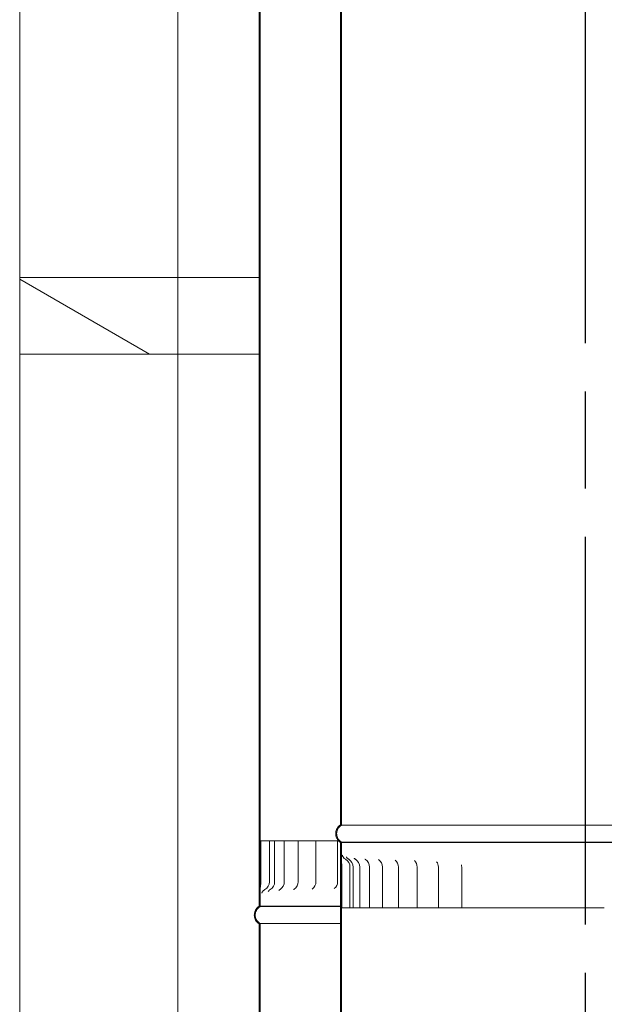
# Model space of a CAD drawing. Units: millimetres. Extents: x 389 to 12097, y 149 to 8741.
# Drawn here: x 8136 to 8494, y 2865 to 3469 of the extents above; entities that cross this region are included whole.
import ezdxf

# ---------------------------------------------------------------- set-up
doc = ezdxf.new("R2010")
doc.units = ezdxf.units.MM
doc.header["$LTSCALE"] = 42
doc.linetypes.add('CHAIN', pattern=[0.3543, 0.2362, -0.0295, 0.0591, -0.0295])
for name, color, linetype, lineweight in [('Centerline(ISO)', 7, 'Continuous', 25), ('Hatch', 179, 'Continuous', 9), ('Visible Edges(ISO)', 7, 'Continuous', 18)]:
    doc.layers.add(name, color=color, linetype=linetype, lineweight=lineweight)
pattern_1 = [(45, (0, 0), (-94.2927, 94.2927), [])]

msp = doc.modelspace()

# ---------------------------------------------------------------- hatches: boundary and pattern name
at = {"layer": 'Hatch'}
h = msp.add_hatch(dxfattribs=at)
h.set_pattern_fill('ANSI31', color=256, scale=1066.8, style=0)
h.set_pattern_definition(pattern_1)
edge = h.paths.add_edge_path()
edge.add_spline(control_points=[(8632.55, 2964.01), (8632.58, 2964.03), (8632.61, 2964.05), (8633.01, 2964.31), (8633.35, 2964.6), (8633.92, 2965.17), (8634.21, 2965.51), (8634.69, 2966.24), (8634.9, 2966.63), (8635.21, 2967.38), (8635.34, 2967.8), (8635.51, 2968.67), (8635.55, 2969.11), (8635.55, 2969.51), (8635.55, 2969.92), (8635.51, 2970.36), (8635.34, 2971.22), (8635.21, 2971.65), (8634.9, 2972.39), (8634.69, 2972.79), (8634.21, 2973.52), (8633.92, 2973.86), (8633.35, 2974.43), (8633.01, 2974.72), (8632.61, 2974.98), (8632.58, 2975), (8632.55, 2975.02)], knot_values=[-0.616033, -0.616033, -0.616033, -0.616033, -0.606269, -0.606269, -0.485015, -0.485015, -0.363761, -0.363761, -0.242508, -0.242508, -0.121254, -0.121254, 0, 0, 0, 0.121254, 0.121254, 0.242508, 0.242508, 0.363761, 0.363761, 0.485015, 0.485015, 0.606269, 0.606269, 0.616033, 0.616033, 0.616033, 0.616033], degree=3, periodic=0)
edge.add_line((8632.55, 2975.02), (8632.55, 4125.95))
edge.add_line((8632.55, 4125.95), (8632.55, 4133.01))
edge.add_line((8632.55, 4133.01), (8632, 4133.01))
edge.add_line((8632, 4133.01), (8632, 4125.95))
edge.add_line((8632, 4125.95), (8632, 4123.37))
edge.add_line((8632, 4123.37), (8632, 2974.71))
edge.add_spline(control_points=[(8632, 2974.71), (8632.12, 2974.65), (8632.23, 2974.58), (8632.67, 2974.28), (8632.98, 2974.02), (8633.51, 2973.5), (8633.77, 2973.18), (8634.22, 2972.51), (8634.41, 2972.15), (8634.69, 2971.47), (8634.81, 2971.08), (8634.97, 2970.29), (8635, 2969.88), (8635, 2969.51), (8635, 2969.14), (8634.97, 2968.74), (8634.81, 2967.95), (8634.69, 2967.56), (8634.41, 2966.88), (8634.22, 2966.52), (8633.77, 2965.85), (8633.51, 2965.53), (8632.98, 2965.01), (8632.67, 2964.75), (8632.23, 2964.45), (8632.12, 2964.38), (8632, 2964.32)], knot_values=[-0.591476, -0.591476, -0.591476, -0.591476, -0.555361, -0.555361, -0.444289, -0.444289, -0.333217, -0.333217, -0.222144, -0.222144, -0.111072, -0.111072, 0, 0, 0, 0.111072, 0.111072, 0.222144, 0.222144, 0.333217, 0.333217, 0.444289, 0.444289, 0.555361, 0.555361, 0.591476, 0.591476, 0.591476, 0.591476], degree=3, periodic=0)
edge.add_line((8632, 2964.32), (8632, 2964.01))
edge.add_line((8632, 2964.01), (8632.55, 2964.01))
edge = h.paths.add_edge_path()
edge.add_spline(control_points=[(8332.55, 2975.02), (8332.52, 2975), (8332.49, 2974.98), (8332.1, 2974.72), (8331.76, 2974.43), (8331.19, 2973.86), (8330.9, 2973.52), (8330.41, 2972.79), (8330.21, 2972.39), (8329.9, 2971.65), (8329.77, 2971.22), (8329.59, 2970.36), (8329.55, 2969.92), (8329.55, 2969.51), (8329.55, 2969.11), (8329.59, 2968.67), (8329.77, 2967.8), (8329.9, 2967.38), (8330.21, 2966.63), (8330.41, 2966.24), (8330.9, 2965.51), (8331.19, 2965.17), (8331.76, 2964.6), (8332.1, 2964.31), (8332.49, 2964.05), (8332.52, 2964.03), (8332.55, 2964.01)], knot_values=[-0.616033, -0.616033, -0.616033, -0.616033, -0.606269, -0.606269, -0.485015, -0.485015, -0.363761, -0.363761, -0.242508, -0.242508, -0.121254, -0.121254, 0, 0, 0, 0.121254, 0.121254, 0.242508, 0.242508, 0.363761, 0.363761, 0.485015, 0.485015, 0.606269, 0.606269, 0.616033, 0.616033, 0.616033, 0.616033], degree=3, periodic=0)
edge.add_line((8332.55, 2964.01), (8333.1, 2964.01))
edge.add_line((8333.1, 2964.01), (8333.1, 2964.32))
edge.add_spline(control_points=[(8333.1, 2964.32), (8332.99, 2964.38), (8332.88, 2964.45), (8332.43, 2964.75), (8332.12, 2965.01), (8331.6, 2965.53), (8331.34, 2965.85), (8330.89, 2966.52), (8330.7, 2966.88), (8330.42, 2967.56), (8330.3, 2967.95), (8330.14, 2968.74), (8330.1, 2969.14), (8330.1, 2969.51), (8330.1, 2969.88), (8330.14, 2970.29), (8330.3, 2971.08), (8330.42, 2971.47), (8330.7, 2972.15), (8330.89, 2972.51), (8331.34, 2973.18), (8331.6, 2973.5), (8332.12, 2974.02), (8332.43, 2974.28), (8332.88, 2974.58), (8332.99, 2974.65), (8333.1, 2974.71)], knot_values=[-0.591476, -0.591476, -0.591476, -0.591476, -0.555361, -0.555361, -0.444289, -0.444289, -0.333217, -0.333217, -0.222144, -0.222144, -0.111072, -0.111072, 0, 0, 0, 0.111072, 0.111072, 0.222144, 0.222144, 0.333217, 0.333217, 0.444289, 0.444289, 0.555361, 0.555361, 0.591476, 0.591476, 0.591476, 0.591476], degree=3, periodic=0)
edge.add_line((8333.1, 2974.71), (8333.1, 4121.58))
edge.add_line((8333.1, 4121.58), (8333.1, 4124.87))
edge.add_line((8333.1, 4124.87), (8333.1, 4133.01))
edge.add_line((8333.1, 4133.01), (8332.55, 4133.01))
edge.add_line((8332.55, 4133.01), (8332.55, 4124.87))
edge.add_line((8332.55, 4124.87), (8332.55, 2975.02))
h = msp.add_hatch(dxfattribs=at)
h.set_pattern_fill('ANSI31', color=256, scale=1066.8, angle=-15, style=0)
h.set_pattern_definition([(30, (0, 0), (-66.675, 115.4845), [])])
edge = h.paths.add_edge_path()
edge.add_spline(control_points=[(8282.55, 4085.01), (8282.52, 4084.99), (8282.49, 4084.97), (8282.1, 4084.71), (8281.76, 4084.42), (8281.19, 4083.85), (8280.9, 4083.51), (8280.41, 4082.78), (8280.21, 4082.39), (8279.9, 4081.64), (8279.77, 4081.22), (8279.59, 4080.35), (8279.55, 4079.91), (8279.55, 4079.51), (8279.55, 4079.1), (8279.59, 4078.66), (8279.77, 4077.8), (8279.9, 4077.37), (8280.21, 4076.63), (8280.41, 4076.23), (8280.9, 4075.5), (8281.19, 4075.16), (8281.76, 4074.59), (8282.1, 4074.3), (8282.49, 4074.04), (8282.52, 4074.02), (8282.55, 4074)], knot_values=[-0.616033, -0.616033, -0.616033, -0.616033, -0.606269, -0.606269, -0.485015, -0.485015, -0.363761, -0.363761, -0.242508, -0.242508, -0.121254, -0.121254, 0, 0, 0, 0.121254, 0.121254, 0.242508, 0.242508, 0.363761, 0.363761, 0.485015, 0.485015, 0.606269, 0.606269, 0.616033, 0.616033, 0.616033, 0.616033], degree=3, periodic=0)
edge.add_line((8282.55, 4074), (8282.55, 2934.46))
edge.add_line((8282.55, 2934.46), (8282.55, 2925.01))
edge.add_line((8282.55, 2925.01), (8283.1, 2925.01))
edge.add_line((8283.1, 2925.01), (8283.1, 2934.46))
edge.add_line((8283.1, 2934.46), (8283.1, 2965.01))
edge.add_line((8283.1, 2965.01), (8283.1, 4074.31))
edge.add_spline(control_points=[(8283.1, 4074.31), (8282.99, 4074.37), (8282.88, 4074.44), (8282.43, 4074.74), (8282.12, 4075), (8281.6, 4075.52), (8281.34, 4075.84), (8280.89, 4076.51), (8280.7, 4076.87), (8280.42, 4077.55), (8280.3, 4077.94), (8280.14, 4078.73), (8280.1, 4079.13), (8280.1, 4079.51), (8280.1, 4079.88), (8280.14, 4080.28), (8280.3, 4081.07), (8280.42, 4081.46), (8280.7, 4082.14), (8280.89, 4082.5), (8281.34, 4083.17), (8281.6, 4083.49), (8282.12, 4084.01), (8282.43, 4084.27), (8282.88, 4084.57), (8282.99, 4084.64), (8283.1, 4084.7)], knot_values=[-0.591476, -0.591476, -0.591476, -0.591476, -0.555361, -0.555361, -0.444289, -0.444289, -0.333217, -0.333217, -0.222144, -0.222144, -0.111072, -0.111072, 0, 0, 0, 0.111072, 0.111072, 0.222144, 0.222144, 0.333217, 0.333217, 0.444289, 0.444289, 0.555361, 0.555361, 0.591476, 0.591476, 0.591476, 0.591476], degree=3, periodic=0)
edge.add_line((8283.1, 4084.7), (8283.1, 4085.01))
edge.add_line((8283.1, 4085.01), (8282.55, 4085.01))
edge = h.paths.add_edge_path()
edge.add_spline(control_points=[(8682.55, 4074), (8682.58, 4074.02), (8682.61, 4074.04), (8683.01, 4074.3), (8683.35, 4074.59), (8683.92, 4075.16), (8684.21, 4075.5), (8684.69, 4076.23), (8684.9, 4076.63), (8685.21, 4077.37), (8685.34, 4077.8), (8685.51, 4078.66), (8685.55, 4079.1), (8685.55, 4079.51), (8685.55, 4079.91), (8685.51, 4080.35), (8685.34, 4081.22), (8685.21, 4081.64), (8684.9, 4082.39), (8684.69, 4082.78), (8684.21, 4083.51), (8683.92, 4083.85), (8683.35, 4084.42), (8683.01, 4084.71), (8682.61, 4084.97), (8682.58, 4084.99), (8682.55, 4085.01)], knot_values=[-0.616033, -0.616033, -0.616033, -0.616033, -0.606269, -0.606269, -0.485015, -0.485015, -0.363761, -0.363761, -0.242508, -0.242508, -0.121254, -0.121254, 0, 0, 0, 0.121254, 0.121254, 0.242508, 0.242508, 0.363761, 0.363761, 0.485015, 0.485015, 0.606269, 0.606269, 0.616033, 0.616033, 0.616033, 0.616033], degree=3, periodic=0)
edge.add_line((8682.55, 4085.01), (8682, 4085.01))
edge.add_line((8682, 4085.01), (8682, 4084.7))
edge.add_spline(control_points=[(8682, 4084.7), (8682.12, 4084.64), (8682.23, 4084.57), (8682.67, 4084.27), (8682.98, 4084.01), (8683.51, 4083.49), (8683.77, 4083.17), (8684.22, 4082.5), (8684.41, 4082.14), (8684.69, 4081.46), (8684.81, 4081.07), (8684.97, 4080.28), (8685, 4079.88), (8685, 4079.51), (8685, 4079.13), (8684.97, 4078.73), (8684.81, 4077.94), (8684.69, 4077.55), (8684.41, 4076.87), (8684.22, 4076.51), (8683.77, 4075.84), (8683.51, 4075.52), (8682.98, 4075), (8682.67, 4074.74), (8682.23, 4074.44), (8682.12, 4074.37), (8682, 4074.31)], knot_values=[-0.591476, -0.591476, -0.591476, -0.591476, -0.555361, -0.555361, -0.444289, -0.444289, -0.333217, -0.333217, -0.222144, -0.222144, -0.111072, -0.111072, 0, 0, 0, 0.111072, 0.111072, 0.222144, 0.222144, 0.333217, 0.333217, 0.444289, 0.444289, 0.555361, 0.555361, 0.591476, 0.591476, 0.591476, 0.591476], degree=3, periodic=0)
edge.add_line((8682, 4074.31), (8682, 2965.01))
edge.add_line((8682, 2965.01), (8682, 2934.46))
edge.add_line((8682, 2934.46), (8682, 2925.01))
edge.add_line((8682, 2925.01), (8682.55, 2925.01))
edge.add_line((8682.55, 2925.01), (8682.55, 2934.46))
edge.add_line((8682.55, 2934.46), (8682.55, 4074))
h = msp.add_hatch(dxfattribs=at)
h.set_pattern_fill('ANSI31', color=256, scale=1066.8, angle=105, style=0)
h.set_pattern_definition([(150, (0, 0), (-66.675, -115.4845), [])])
h.paths.add_polyline_path([(8135.55, 3311.01), (8135.55, 3264.01), (8232.55, 3264.01), (8232.55, 3311.01)])
h = msp.add_hatch(dxfattribs=at)
h.set_pattern_fill('ANSI31', color=256, scale=1066.8, angle=75, style=0)
h.set_pattern_definition([(120, (0, 0), (-115.4845, -66.675), [])])
edge = h.paths.add_edge_path()
edge.add_line((8682.55, 2925.01), (8682.55, 2934.46))
edge.add_spline(control_points=[(8682.55, 2934.46), (8682.55, 2935.15), (8682.5, 2935.82), (8682.35, 2937.16), (8682.27, 2937.78), (8682.18, 2938.74), (8682.16, 2939.04), (8682.14, 2939.57), (8682.13, 2939.79), (8682.13, 2940.01)], knot_values=[-0.565216, -0.565216, -0.565216, -0.565216, -0.352504, -0.352504, -0.159225, -0.159225, -0.066027, -0.066027, 0, 0, 0, 0], degree=3, periodic=0)
edge.add_line((8682.13, 2940.01), (8682.13, 2965.01))
edge.add_line((8682.13, 2965.01), (8682, 2965.01))
edge.add_line((8682, 2965.01), (8681.52, 2965.01))
edge.add_line((8681.52, 2965.01), (8681.52, 2940.01))
edge.add_spline(control_points=[(8681.52, 2940.01), (8681.52, 2939.87), (8681.53, 2939.73), (8681.54, 2939.42), (8681.54, 2939.25), (8681.58, 2938.71), (8681.62, 2938.35), (8681.8, 2936.82), (8682, 2935.66), (8682, 2934.46)], knot_values=[-0.575208, -0.575208, -0.575208, -0.575208, -0.530741, -0.530741, -0.478536, -0.478536, -0.361583, -0.361583, 0, 0, 0, 0], degree=3, periodic=0)
edge.add_line((8682, 2934.46), (8682, 2925.01))
edge.add_line((8682, 2925.01), (8682.55, 2925.01))
edge = h.paths.add_edge_path()
edge.add_line((8282.55, 2934.46), (8282.55, 2925.01))
edge.add_line((8282.55, 2925.01), (8283.1, 2925.01))
edge.add_line((8283.1, 2925.01), (8283.1, 2934.46))
edge.add_spline(control_points=[(8283.1, 2934.46), (8283.1, 2935.3), (8283.2, 2936.12), (8283.38, 2937.48), (8283.46, 2938.04), (8283.54, 2938.89), (8283.56, 2939.16), (8283.58, 2939.63), (8283.58, 2939.82), (8283.58, 2940.01)], knot_values=[-0.555497, -0.555497, -0.555497, -0.555497, -0.313515, -0.313515, -0.139591, -0.139591, -0.057611, -0.057611, 0, 0, 0, 0], degree=3, periodic=0)
edge.add_line((8283.58, 2940.01), (8283.58, 2965.01))
edge.add_line((8283.58, 2965.01), (8283.1, 2965.01))
edge.add_line((8283.1, 2965.01), (8282.98, 2965.01))
edge.add_line((8282.98, 2965.01), (8282.98, 2940.01))
edge.add_spline(control_points=[(8282.98, 2940.01), (8282.98, 2939.85), (8282.97, 2939.7), (8282.96, 2939.37), (8282.95, 2939.19), (8282.92, 2938.61), (8282.88, 2938.23), (8282.72, 2936.72), (8282.55, 2935.61), (8282.55, 2934.46)], knot_values=[-0.573131, -0.573131, -0.573131, -0.573131, -0.524913, -0.524913, -0.469251, -0.469251, -0.34506, -0.34506, 0, 0, 0, 0], degree=3, periodic=0)
h = msp.add_hatch(dxfattribs=at)
h.set_pattern_fill('ANSI31', color=256, scale=1066.8, style=0)
h.set_pattern_definition(pattern_1)
edge = h.paths.add_edge_path()
edge.add_spline(control_points=[(8632.55, 1795.01), (8632.58, 1795.03), (8632.61, 1795.05), (8633.01, 1795.31), (8633.35, 1795.6), (8633.92, 1796.17), (8634.21, 1796.51), (8634.69, 1797.24), (8634.9, 1797.63), (8635.21, 1798.38), (8635.34, 1798.8), (8635.51, 1799.67), (8635.55, 1800.11), (8635.55, 1800.51), (8635.55, 1800.92), (8635.51, 1801.36), (8635.34, 1802.22), (8635.21, 1802.65), (8634.9, 1803.39), (8634.69, 1803.79), (8634.21, 1804.52), (8633.92, 1804.86), (8633.35, 1805.43), (8633.01, 1805.72), (8632.61, 1805.98), (8632.58, 1806), (8632.55, 1806.02)], knot_values=[-0.616033, -0.616033, -0.616033, -0.616033, -0.606269, -0.606269, -0.485015, -0.485015, -0.363761, -0.363761, -0.242508, -0.242508, -0.121254, -0.121254, 0, 0, 0, 0.121254, 0.121254, 0.242508, 0.242508, 0.363761, 0.363761, 0.485015, 0.485015, 0.606269, 0.606269, 0.616033, 0.616033, 0.616033, 0.616033], degree=3, periodic=0)
edge.add_line((8632.55, 1806.02), (8632.55, 2957.57))
edge.add_line((8632.55, 2957.57), (8632.55, 2964.01))
edge.add_line((8632.55, 2964.01), (8632, 2964.01))
edge.add_line((8632, 2964.01), (8632, 2957.57))
edge.add_line((8632, 2957.57), (8632, 2955.25))
edge.add_line((8632, 2955.25), (8632, 1805.71))
edge.add_spline(control_points=[(8632, 1805.71), (8632.12, 1805.65), (8632.23, 1805.58), (8632.67, 1805.28), (8632.98, 1805.02), (8633.51, 1804.5), (8633.77, 1804.18), (8634.22, 1803.51), (8634.41, 1803.15), (8634.69, 1802.47), (8634.81, 1802.08), (8634.97, 1801.29), (8635, 1800.88), (8635, 1800.51), (8635, 1800.14), (8634.97, 1799.74), (8634.81, 1798.95), (8634.69, 1798.56), (8634.41, 1797.88), (8634.22, 1797.52), (8633.77, 1796.85), (8633.51, 1796.53), (8632.98, 1796.01), (8632.67, 1795.75), (8632.23, 1795.45), (8632.12, 1795.38), (8632, 1795.32)], knot_values=[-0.591476, -0.591476, -0.591476, -0.591476, -0.555361, -0.555361, -0.444289, -0.444289, -0.333217, -0.333217, -0.222144, -0.222144, -0.111072, -0.111072, 0, 0, 0, 0.111072, 0.111072, 0.222144, 0.222144, 0.333217, 0.333217, 0.444289, 0.444289, 0.555361, 0.555361, 0.591476, 0.591476, 0.591476, 0.591476], degree=3, periodic=0)
edge.add_line((8632, 1795.32), (8632, 1795.01))
edge.add_line((8632, 1795.01), (8632.55, 1795.01))
edge = h.paths.add_edge_path()
edge.add_spline(control_points=[(8332.55, 1806.02), (8332.52, 1806), (8332.49, 1805.98), (8332.1, 1805.72), (8331.76, 1805.43), (8331.19, 1804.86), (8330.9, 1804.52), (8330.41, 1803.79), (8330.21, 1803.39), (8329.9, 1802.65), (8329.77, 1802.22), (8329.59, 1801.36), (8329.55, 1800.92), (8329.55, 1800.51), (8329.55, 1800.11), (8329.59, 1799.67), (8329.77, 1798.8), (8329.9, 1798.38), (8330.21, 1797.63), (8330.41, 1797.24), (8330.9, 1796.51), (8331.19, 1796.17), (8331.76, 1795.6), (8332.1, 1795.31), (8332.49, 1795.05), (8332.52, 1795.03), (8332.55, 1795.01)], knot_values=[-0.616033, -0.616033, -0.616033, -0.616033, -0.606269, -0.606269, -0.485015, -0.485015, -0.363761, -0.363761, -0.242508, -0.242508, -0.121254, -0.121254, 0, 0, 0, 0.121254, 0.121254, 0.242508, 0.242508, 0.363761, 0.363761, 0.485015, 0.485015, 0.606269, 0.606269, 0.616033, 0.616033, 0.616033, 0.616033], degree=3, periodic=0)
edge.add_line((8332.55, 1795.01), (8333.1, 1795.01))
edge.add_line((8333.1, 1795.01), (8333.1, 1795.32))
edge.add_spline(control_points=[(8333.1, 1795.32), (8332.99, 1795.38), (8332.88, 1795.45), (8332.43, 1795.75), (8332.12, 1796.01), (8331.6, 1796.53), (8331.34, 1796.85), (8330.89, 1797.52), (8330.7, 1797.88), (8330.42, 1798.56), (8330.3, 1798.95), (8330.14, 1799.74), (8330.1, 1800.14), (8330.1, 1800.51), (8330.1, 1800.88), (8330.14, 1801.29), (8330.3, 1802.08), (8330.42, 1802.47), (8330.7, 1803.15), (8330.89, 1803.51), (8331.34, 1804.18), (8331.6, 1804.5), (8332.12, 1805.02), (8332.43, 1805.28), (8332.88, 1805.58), (8332.99, 1805.65), (8333.1, 1805.71)], knot_values=[-0.591476, -0.591476, -0.591476, -0.591476, -0.555361, -0.555361, -0.444289, -0.444289, -0.333217, -0.333217, -0.222144, -0.222144, -0.111072, -0.111072, 0, 0, 0, 0.111072, 0.111072, 0.222144, 0.222144, 0.333217, 0.333217, 0.444289, 0.444289, 0.555361, 0.555361, 0.591476, 0.591476, 0.591476, 0.591476], degree=3, periodic=0)
edge.add_line((8333.1, 1805.71), (8333.1, 2924.01))
edge.add_line((8333.1, 2924.01), (8333.1, 2953.51))
edge.add_line((8333.1, 2953.51), (8333.1, 2964.01))
edge.add_line((8333.1, 2964.01), (8332.55, 2964.01))
edge.add_line((8332.55, 2964.01), (8332.55, 2953.51))
edge.add_line((8332.55, 2953.51), (8332.55, 1806.02))
h = msp.add_hatch(dxfattribs=at)
h.set_pattern_fill('ANSI31', color=256, scale=1066.8, angle=90, style=0)
h.set_pattern_definition([(135, (0, 0), (-94.2927, -94.2927), [])])
edge = h.paths.add_edge_path()
edge.add_line((8332.55, 2964.01), (8332.55, 2953.51))
edge.add_spline(control_points=[(8332.55, 2953.51), (8332.55, 2953.22), (8332.56, 2952.94), (8332.59, 2952.01), (8332.64, 2951.36), (8332.69, 2950.35), (8332.7, 2950.03), (8332.71, 2949.47), (8332.71, 2949.24), (8332.71, 2949.01)], knot_values=[-0.460052, -0.460052, -0.460052, -0.460052, -0.371765, -0.371765, -0.168413, -0.168413, -0.070015, -0.070015, 0, 0, 0, 0], degree=3, periodic=0)
edge.add_line((8332.71, 2949.01), (8332.71, 2924.01))
edge.add_line((8332.71, 2924.01), (8333.1, 2924.01))
edge.add_line((8333.1, 2924.01), (8333.28, 2924.01))
edge.add_line((8333.28, 2924.01), (8333.28, 2949.01))
edge.add_spline(control_points=[(8333.28, 2949.01), (8333.28, 2949.14), (8333.28, 2949.28), (8333.28, 2949.57), (8333.28, 2949.72), (8333.26, 2950.2), (8333.24, 2950.52), (8333.17, 2951.78), (8333.1, 2952.63), (8333.1, 2953.51)], knot_values=[-0.442489, -0.442489, -0.442489, -0.442489, -0.40367, -0.40367, -0.359768, -0.359768, -0.263884, -0.263884, 0, 0, 0, 0], degree=3, periodic=0)
edge.add_line((8333.1, 2953.51), (8333.1, 2964.01))
edge.add_line((8333.1, 2964.01), (8332.55, 2964.01))
edge = h.paths.add_edge_path()
edge.add_line((8632.55, 2957.57), (8632.55, 2964.01))
edge.add_line((8632.55, 2964.01), (8632, 2964.01))
edge.add_line((8632, 2964.01), (8632, 2957.57))
edge.add_spline(control_points=[(8632, 2957.57), (8632, 2957.07), (8631.92, 2956.58), (8631.61, 2955.63), (8631.37, 2955.19), (8630.72, 2954.32), (8630.28, 2953.92), (8629.77, 2953.62)], knot_values=[-0.47432, -0.47432, -0.47432, -0.47432, -0.325478, -0.325478, -0.17627, -0.17627, 0, 0, 0, 0], degree=3, periodic=0)
edge.add_ellipse((8632.55, 2949.01), major_axis=(-2.77, 4.61), ratio=1, start_angle=0, end_angle=58.9723)
edge.add_line((8627.17, 2949.01), (8627.17, 2924.01))
edge.add_line((8627.17, 2924.01), (8627.74, 2924.01))
edge.add_line((8627.74, 2924.01), (8627.74, 2949.01))
edge.add_ellipse((8632.55, 2949.01), major_axis=(-4.81, 0), ratio=1, start_angle=301.3013, end_angle=360, ccw=False)
edge.add_spline(control_points=[(8630.05, 2953.12), (8630.52, 2953.41), (8630.95, 2953.77), (8631.58, 2954.52), (8631.82, 2954.87), (8632, 2955.25)], knot_values=[-0.534291, -0.534291, -0.534291, -0.534291, -0.367476, -0.367476, -0.241002, -0.241002, -0.241002, -0.241002], degree=3, periodic=0)
edge.add_spline(control_points=[(8632, 2955.25), (8632.06, 2955.37), (8632.12, 2955.49), (8632.42, 2956.24), (8632.55, 2956.9), (8632.55, 2957.57)], knot_values=[-0.241002, -0.241002, -0.241002, -0.241002, -0.200584, -0.200584, 0, 0, 0, 0], degree=3, periodic=0)
h = msp.add_hatch(dxfattribs=at)
h.set_pattern_fill('ANSI31', color=256, scale=1066.8, angle=15, style=0)
h.set_pattern_definition([(60, (0, 0), (-115.4845, 66.675), [])])
edge = h.paths.add_edge_path()
edge.add_spline(control_points=[(8282.55, 2925.01), (8282.52, 2924.99), (8282.49, 2924.97), (8282.1, 2924.71), (8281.76, 2924.42), (8281.19, 2923.85), (8280.9, 2923.51), (8280.41, 2922.78), (8280.21, 2922.39), (8279.9, 2921.64), (8279.77, 2921.22), (8279.59, 2920.35), (8279.55, 2919.91), (8279.55, 2919.51), (8279.55, 2919.1), (8279.59, 2918.66), (8279.77, 2917.8), (8279.9, 2917.37), (8280.21, 2916.63), (8280.41, 2916.23), (8280.9, 2915.5), (8281.19, 2915.16), (8281.76, 2914.59), (8282.1, 2914.3), (8282.49, 2914.04), (8282.52, 2914.02), (8282.55, 2914)], knot_values=[-0.616033, -0.616033, -0.616033, -0.616033, -0.606269, -0.606269, -0.485015, -0.485015, -0.363761, -0.363761, -0.242508, -0.242508, -0.121254, -0.121254, 0, 0, 0, 0.121254, 0.121254, 0.242508, 0.242508, 0.363761, 0.363761, 0.485015, 0.485015, 0.606269, 0.606269, 0.616033, 0.616033, 0.616033, 0.616033], degree=3, periodic=0)
edge.add_line((8282.55, 2914), (8282.55, 1765.01))
edge.add_line((8282.55, 1765.01), (8283.1, 1765.01))
edge.add_line((8283.1, 1765.01), (8283.1, 2914.31))
edge.add_spline(control_points=[(8283.1, 2914.31), (8282.99, 2914.37), (8282.88, 2914.44), (8282.43, 2914.74), (8282.12, 2915), (8281.6, 2915.52), (8281.34, 2915.84), (8280.89, 2916.51), (8280.7, 2916.87), (8280.42, 2917.55), (8280.3, 2917.94), (8280.14, 2918.73), (8280.1, 2919.13), (8280.1, 2919.51), (8280.1, 2919.88), (8280.14, 2920.28), (8280.3, 2921.07), (8280.42, 2921.46), (8280.7, 2922.14), (8280.89, 2922.5), (8281.34, 2923.17), (8281.6, 2923.49), (8282.12, 2924.01), (8282.43, 2924.27), (8282.88, 2924.57), (8282.99, 2924.64), (8283.1, 2924.7)], knot_values=[-0.591476, -0.591476, -0.591476, -0.591476, -0.555361, -0.555361, -0.444289, -0.444289, -0.333217, -0.333217, -0.222144, -0.222144, -0.111072, -0.111072, 0, 0, 0, 0.111072, 0.111072, 0.222144, 0.222144, 0.333217, 0.333217, 0.444289, 0.444289, 0.555361, 0.555361, 0.591476, 0.591476, 0.591476, 0.591476], degree=3, periodic=0)
edge.add_line((8283.1, 2924.7), (8283.1, 2925.01))
edge.add_line((8283.1, 2925.01), (8282.55, 2925.01))
edge = h.paths.add_edge_path()
edge.add_spline(control_points=[(8682.55, 2914), (8682.58, 2914.02), (8682.61, 2914.04), (8683.01, 2914.3), (8683.35, 2914.59), (8683.92, 2915.16), (8684.21, 2915.5), (8684.69, 2916.23), (8684.9, 2916.63), (8685.21, 2917.37), (8685.34, 2917.8), (8685.51, 2918.66), (8685.55, 2919.1), (8685.55, 2919.51), (8685.55, 2919.91), (8685.51, 2920.35), (8685.34, 2921.22), (8685.21, 2921.64), (8684.9, 2922.39), (8684.69, 2922.78), (8684.21, 2923.51), (8683.92, 2923.85), (8683.35, 2924.42), (8683.01, 2924.71), (8682.61, 2924.97), (8682.58, 2924.99), (8682.55, 2925.01)], knot_values=[-0.616033, -0.616033, -0.616033, -0.616033, -0.606269, -0.606269, -0.485015, -0.485015, -0.363761, -0.363761, -0.242508, -0.242508, -0.121254, -0.121254, 0, 0, 0, 0.121254, 0.121254, 0.242508, 0.242508, 0.363761, 0.363761, 0.485015, 0.485015, 0.606269, 0.606269, 0.616033, 0.616033, 0.616033, 0.616033], degree=3, periodic=0)
edge.add_line((8682.55, 2925.01), (8682, 2925.01))
edge.add_line((8682, 2925.01), (8682, 2924.7))
edge.add_spline(control_points=[(8682, 2924.7), (8682.12, 2924.64), (8682.23, 2924.57), (8682.67, 2924.27), (8682.98, 2924.01), (8683.51, 2923.49), (8683.77, 2923.17), (8684.22, 2922.5), (8684.41, 2922.14), (8684.69, 2921.46), (8684.81, 2921.07), (8684.97, 2920.28), (8685, 2919.88), (8685, 2919.51), (8685, 2919.13), (8684.97, 2918.73), (8684.81, 2917.94), (8684.69, 2917.55), (8684.41, 2916.87), (8684.22, 2916.51), (8683.77, 2915.84), (8683.51, 2915.52), (8682.98, 2915), (8682.67, 2914.74), (8682.23, 2914.44), (8682.12, 2914.37), (8682, 2914.31)], knot_values=[-0.591476, -0.591476, -0.591476, -0.591476, -0.555361, -0.555361, -0.444289, -0.444289, -0.333217, -0.333217, -0.222144, -0.222144, -0.111072, -0.111072, 0, 0, 0, 0.111072, 0.111072, 0.222144, 0.222144, 0.333217, 0.333217, 0.444289, 0.444289, 0.555361, 0.555361, 0.591476, 0.591476, 0.591476, 0.591476], degree=3, periodic=0)
edge.add_line((8682, 2914.31), (8682, 1765.01))
edge.add_line((8682, 1765.01), (8682.55, 1765.01))
edge.add_line((8682.55, 1765.01), (8682.55, 2914))

# ---------------------------------------------------------------- linework, layer by layer
at = {"layer": 'Centerline(ISO)', "linetype": 'CHAIN', "ltscale": 23.990969}
msp.add_line((8482.55, 6007.74), (8482.55, 1551.94), dxfattribs=at)
at = {"layer": 'Visible Edges(ISO)'}
for p, q in [((8332.55, 4133.01), (8332.55, 2975.02)), ((8333.1, 2974.71), (8333.1, 4133.01)), ((8282.55, 4074), (8282.55, 2925.01)), ((8283.1, 2925.01), (8283.1, 4074.31)), ((8135.55, 3311.01), (8135.55, 3864.01)), ((8232.55, 3311.01), (8232.55, 3864.01)), ((8135.55, 3311.01), (8135.55, 3264.01)), ((8232.55, 3311.01), (8135.55, 3311.01)), ((8232.55, 3264.01), (8232.55, 3311.01)), ((8282.55, 3311.01), (8232.55, 3311.01)), ((8135.55, 2711.01), (8135.55, 3264.01)), ((8135.55, 3264.01), (8232.55, 3264.01)), ((8232.55, 2711.01), (8232.55, 3264.01)), ((8282.55, 3264.01), (8232.55, 3264.01)), ((8632, 2974.71), (8333.1, 2974.71)), ((8283.58, 2965.01), (8282.98, 2965.01)), ((8282.98, 2965.01), (8282.98, 2940.01)), ((8283.58, 2940.01), (8283.58, 2965.01)), ((8283.58, 2965.01), (8285.71, 2965.01)), ((8288.79, 2965.01), (8285.71, 2965.01)), ((8292.05, 2965.01), (8288.79, 2965.01)), ((8288.79, 2965.01), (8288.79, 2940.01)), ((8292.05, 2965.01), (8293.68, 2965.01)), ((8292.05, 2965.01), (8292.05, 2940.01)), ((8297.97, 2965.01), (8293.68, 2965.01)), ((8297.97, 2965.01), (8301.54, 2965.01)), ((8297.97, 2965.01), (8297.97, 2940.01)), ((8306.46, 2965.01), (8301.54, 2965.01)), ((8306.46, 2965.01), (8307.93, 2965.01)), ((8306.46, 2965.01), (8306.46, 2940.01)), ((8307.93, 2965.01), (8311.84, 2965.01)), ((8317.4, 2965.01), (8311.84, 2965.01)), ((8317.4, 2965.01), (8320.3, 2965.01)), ((8317.4, 2965.01), (8317.4, 2940.01)), ((8320.3, 2965.01), (8324.45, 2965.01)), ((8330.66, 2965.01), (8324.45, 2965.01)), ((8330.66, 2965.01), (8331.08, 2965.01)), ((8330.66, 2965.01), (8330.66, 2940.01)), ((8331.08, 2965.01), (8331.35, 2965.01)), ((8333.1, 2964.01), (8332.55, 2964.01)), ((8332.55, 2964.01), (8332.55, 1806.02)), ((8332.55, 2964.01), (8333.1, 2964.01)), ((8332.55, 2964.01), (8332.55, 2953.51)), ((8333.1, 2964.01), (8332.55, 2964.01)), ((8333.1, 2964.01), (8333.1, 2964.32)), ((8632, 2964.32), (8333.1, 2964.32)), ((8333.1, 1805.71), (8333.1, 2964.01)), ((8632, 2964.01), (8333.1, 2964.01)), ((8632, 2964.01), (8333.1, 2964.01)), ((8333.1, 2953.51), (8333.1, 2964.01)), ((8333.1, 2964.01), (8632, 2964.01)), ((8332.71, 2949.01), (8332.71, 2924.01)), ((8333.28, 2924.01), (8333.28, 2949.01)), ((8338.29, 2924.01), (8338.29, 2949.01)), ((8340.23, 2924.01), (8340.23, 2949.01)), ((8344.25, 2924.01), (8344.25, 2949.01)), ((8350.29, 2924.01), (8350.29, 2949.01)), ((8358.26, 2924.01), (8358.26, 2949.01)), ((8368.06, 2924.01), (8368.06, 2949.01)), ((8379.53, 2924.01), (8379.53, 2949.01)), ((8392.54, 2924.01), (8392.54, 2949.01)), ((8406.88, 2924.01), (8406.88, 2949.01)), ((8282.55, 2934.46), (8282.55, 2925.01)), ((8283.1, 2925.01), (8283.1, 2934.46)), ((8283.1, 2925.01), (8282.55, 2925.01)), ((8282.55, 2925.01), (8283.1, 2925.01)), ((8282.55, 2925.01), (8283.1, 2925.01)), ((8283.1, 2924.7), (8283.1, 2925.01)), ((8283.1, 2925.01), (8332.55, 2925.01)), ((8332.55, 2925.01), (8283.1, 2925.01)), ((8283.1, 2925.01), (8332.55, 2925.01)), ((8283.1, 2924.7), (8332.55, 2924.7)), ((8332.71, 2924.01), (8333.28, 2924.01)), ((8335.42, 2924.01), (8333.28, 2924.01)), ((8335.42, 2924.01), (8338.29, 2924.01)), ((8338.29, 2924.01), (8340.23, 2924.01)), ((8340.23, 2924.01), (8344.25, 2924.01)), ((8345.55, 2924.01), (8344.25, 2924.01)), ((8345.55, 2924.01), (8350.29, 2924.01)), ((8352.87, 2924.01), (8350.29, 2924.01)), ((8352.87, 2924.01), (8358.26, 2924.01)), ((8362.01, 2924.01), (8358.26, 2924.01)), ((8362.01, 2924.01), (8368.06, 2924.01)), ((8368.41, 2924.01), (8368.06, 2924.01)), ((8368.52, 2924.01), (8368.41, 2924.01)), ((8372.83, 2924.01), (8368.52, 2924.01)), ((8372.83, 2924.01), (8379.53, 2924.01)), ((8380.62, 2924.01), (8379.53, 2924.01)), ((8380.74, 2924.01), (8380.62, 2924.01)), ((8385.2, 2924.01), (8380.74, 2924.01)), ((8385.2, 2924.01), (8392.54, 2924.01)), ((8394.26, 2924.01), (8392.54, 2924.01)), ((8394.4, 2924.01), (8394.26, 2924.01)), ((8398.94, 2924.01), (8394.4, 2924.01)), ((8398.94, 2924.01), (8406.88, 2924.01)), ((8409.15, 2924.01), (8406.88, 2924.01)), ((8409.29, 2924.01), (8409.15, 2924.01)), ((8413.85, 2924.01), (8409.29, 2924.01)), ((8413.85, 2924.01), (8422.34, 2924.01)), ((8425.06, 2924.01), (8422.34, 2924.01)), ((8425.21, 2924.01), (8425.06, 2924.01)), ((8429.72, 2924.01), (8425.21, 2924.01)), ((8429.72, 2924.01), (8438.65, 2924.01)), ((8441.78, 2924.01), (8438.65, 2924.01)), ((8441.93, 2924.01), (8441.78, 2924.01)), ((8446.34, 2924.01), (8441.93, 2924.01)), ((8446.34, 2924.01), (8455.57, 2924.01)), ((8459.07, 2924.01), (8455.57, 2924.01)), ((8459.23, 2924.01), (8459.07, 2924.01)), ((8463.46, 2924.01), (8459.23, 2924.01)), ((8463.46, 2924.01), (8472.87, 2924.01)), ((8476.69, 2924.01), (8472.87, 2924.01)), ((8476.85, 2924.01), (8476.69, 2924.01)), ((8480.86, 2924.01), (8476.85, 2924.01)), ((8480.86, 2924.01), (8490.3, 2924.01)), ((8494.39, 2924.01), (8490.3, 2924.01)), ((8282.55, 2914), (8282.55, 1765.01)), ((8283.1, 1765.01), (8283.1, 2914.31)), ((8283.1, 2914.31), (8332.55, 2914.31))]:
    msp.add_line(p, q, dxfattribs=at)
for centre, start, end in [((8332.74, 2949.01), 0, 59.95681), ((8334.68, 2949.01), 0, 59.50524), ((8338.7, 2949.01), 0, 58.52285), ((8344.74, 2949.01), 0, 56.91013), ((8352.71, 2949.01), 0, 54.47959), ((8362.51, 2949.01), 0, 50.88243), ((8373.98, 2949.01), 0, 45.41342), ((8386.99, 2949.01), 0, 36.32347), ((8401.33, 2949.01), 0, 15.11603), ((8283.24, 2940.01), 300.11643, 0), ((8286.5, 2940.01), 300.68634, 0), ((8292.42, 2940.01), 301.78037, 0), ((8300.91, 2940.01), 303.50626, 0), ((8311.85, 2940.01), 306.0609, 0), ((8325.11, 2940.01), 309.80713, 0)]:
    msp.add_arc(centre, 5.55, start, end, dxfattribs=at)
for points, knots in [([(8332.55, 2975.02), (8332.52, 2975), (8332.49, 2974.98), (8332.1, 2974.72), (8331.76, 2974.43), (8331.19, 2973.86), (8330.9, 2973.52), (8330.41, 2972.79), (8330.21, 2972.39), (8329.9, 2971.65), (8329.77, 2971.22), (8329.59, 2970.36), (8329.55, 2969.92), (8329.55, 2969.51), (8329.55, 2969.11), (8329.59, 2968.67), (8329.77, 2967.8), (8329.9, 2967.38), (8330.21, 2966.63), (8330.41, 2966.24), (8330.9, 2965.51), (8331.19, 2965.17), (8331.76, 2964.6), (8332.1, 2964.31), (8332.49, 2964.05), (8332.52, 2964.03), (8332.55, 2964.01)], [-0.616033, -0.616033, -0.616033, -0.616033, -0.606269, -0.606269, -0.485015, -0.485015, -0.363761, -0.363761, -0.242508, -0.242508, -0.121254, -0.121254, 0, 0, 0, 0.121254, 0.121254, 0.242508, 0.242508, 0.363761, 0.363761, 0.485015, 0.485015, 0.606269, 0.606269, 0.616033, 0.616033, 0.616033, 0.616033]), ([(8333.1, 2964.32), (8332.99, 2964.38), (8332.88, 2964.45), (8332.43, 2964.75), (8332.12, 2965.01), (8331.6, 2965.53), (8331.34, 2965.85), (8330.89, 2966.52), (8330.7, 2966.88), (8330.42, 2967.56), (8330.3, 2967.95), (8330.14, 2968.74), (8330.1, 2969.14), (8330.1, 2969.51), (8330.1, 2969.88), (8330.14, 2970.29), (8330.3, 2971.08), (8330.42, 2971.47), (8330.7, 2972.15), (8330.89, 2972.51), (8331.34, 2973.18), (8331.6, 2973.5), (8332.12, 2974.02), (8332.43, 2974.28), (8332.88, 2974.58), (8332.99, 2974.65), (8333.1, 2974.71)], [-0.591476, -0.591476, -0.591476, -0.591476, -0.555361, -0.555361, -0.444289, -0.444289, -0.333217, -0.333217, -0.222144, -0.222144, -0.111072, -0.111072, 0, 0, 0, 0.111072, 0.111072, 0.222144, 0.222144, 0.333217, 0.333217, 0.444289, 0.444289, 0.555361, 0.555361, 0.591476, 0.591476, 0.591476, 0.591476]), ([(8332.55, 2953.51), (8332.55, 2953.22), (8332.56, 2952.94), (8332.59, 2952.01), (8332.64, 2951.36), (8332.69, 2950.35), (8332.7, 2950.03), (8332.71, 2949.47), (8332.71, 2949.24), (8332.71, 2949.01)], [-0.4600515, -0.4600515, -0.4600515, -0.4600515, -0.3717647, -0.3717647, -0.168413, -0.168413, -0.0700148, -0.0700148, 0, 0, 0, 0]), ([(8333.28, 2949.01), (8333.28, 2949.14), (8333.28, 2949.28), (8333.28, 2949.57), (8333.28, 2949.72), (8333.26, 2950.2), (8333.24, 2950.52), (8333.17, 2951.78), (8333.1, 2952.63), (8333.1, 2953.51)], [-0.442489, -0.442489, -0.442489, -0.442489, -0.4036698, -0.4036698, -0.3597678, -0.3597678, -0.263884, -0.263884, 0, 0, 0, 0]), ([(8333.53, 2956.35), (8333.53, 2956.35), (8333.54, 2956.34), (8333.55, 2956.3), (8333.55, 2956.27), (8333.58, 2956.18), (8333.61, 2956.09), (8333.7, 2955.85), (8333.75, 2955.72), (8333.95, 2955.36), (8334.08, 2955.13), (8334.58, 2954.52), (8334.91, 2954.17), (8335.52, 2953.81)], [1.0920083, 1.0920083, 1.0920083, 1.0920083, 1.1332494, 1.1332494, 1.1668279, 1.1668279, 1.2171202, 1.2171202, 1.2529976, 1.2529976, 1.2876528, 1.2876528, 1.3162813, 1.3162813, 1.3162813, 1.3162813]), ([(8336.14, 2955.19), (8336.14, 2955.19), (8336.14, 2955.18), (8336.18, 2955.1), (8336.22, 2955.02), (8336.38, 2954.79), (8336.48, 2954.64), (8336.82, 2954.29), (8337.04, 2954.08), (8337.43, 2953.84), (8337.46, 2953.81), (8337.5, 2953.79)], [0.9844997, 0.9844997, 0.9844997, 0.9844997, 1.0378308, 1.0378308, 1.1198723, 1.1198723, 1.1857363, 1.1857363, 1.2497046, 1.2497046, 1.2562853, 1.2562853, 1.2562853, 1.2562853]), ([(8340.82, 2954.45), (8340.82, 2954.45), (8340.82, 2954.44), (8340.85, 2954.4), (8340.9, 2954.33), (8341.1, 2954.11), (8341.25, 2953.98), (8341.51, 2953.8), (8341.55, 2953.77), (8341.6, 2953.74)], [0.9437943, 0.9437943, 0.9437943, 0.9437943, 0.985746, 0.985746, 1.0862421, 1.0862421, 1.1762041, 1.1762041, 1.1931624, 1.1931624, 1.1931624, 1.1931624]), ([(8347.45, 2953.93), (8347.45, 2953.93), (8347.45, 2953.93), (8347.46, 2953.91), (8347.51, 2953.85), (8347.67, 2953.73), (8347.71, 2953.7), (8347.77, 2953.66)], [0.9370598, 0.9370598, 0.9370598, 0.9370598, 0.9616744, 0.9616744, 1.0820045, 1.0820045, 1.1243016, 1.1243016, 1.1243016, 1.1243016]), ([(8282.98, 2940.01), (8282.98, 2939.85), (8282.97, 2939.7), (8282.96, 2939.37), (8282.95, 2939.19), (8282.92, 2938.61), (8282.88, 2938.23), (8282.72, 2936.72), (8282.55, 2935.61), (8282.55, 2934.46)], [-0.5731307, -0.5731307, -0.5731307, -0.5731307, -0.5249128, -0.5249128, -0.4692507, -0.4692507, -0.3450595, -0.3450595, 0, 0, 0, 0]), ([(8283.1, 2934.46), (8283.1, 2935.3), (8283.2, 2936.12), (8283.38, 2937.48), (8283.46, 2938.04), (8283.54, 2938.89), (8283.56, 2939.16), (8283.58, 2939.63), (8283.58, 2939.82), (8283.58, 2940.01)], [-0.5554969, -0.5554969, -0.5554969, -0.5554969, -0.3135146, -0.3135146, -0.1395914, -0.1395914, -0.0576113, -0.0576113, 0, 0, 0, 0]), ([(8286.02, 2935.21), (8285.63, 2934.98), (8285.35, 2934.74), (8284.87, 2934.26), (8284.71, 2934.04), (8284.47, 2933.67), (8284.4, 2933.53), (8284.29, 2933.31), (8284.26, 2933.23), (8284.21, 2933.1), (8284.2, 2933.06), (8284.18, 2933.02), (8284.18, 2933.01), (8284.18, 2933.01)], [1.3857216, 1.3857216, 1.3857216, 1.3857216, 1.4164251, 1.4164251, 1.4571438, 1.4571438, 1.5012864, 1.5012864, 1.5468617, 1.5468617, 1.6017214, 1.6017214, 1.6381235, 1.6381235, 1.6381235, 1.6381235]), ([(8289.34, 2935.24), (8289, 2935.04), (8288.78, 2934.84), (8288.44, 2934.51), (8288.34, 2934.37), (8288.19, 2934.17), (8288.15, 2934.1), (8288.11, 2934.03), (8288.1, 2934.01), (8288.1, 2934.01)], [1.4451324, 1.4451324, 1.4451324, 1.4451324, 1.5145944, 1.5145944, 1.5860597, 1.5860597, 1.6588283, 1.6588283, 1.7190743, 1.7190743, 1.7190743, 1.7190743]), ([(8295.34, 2935.29), (8295.1, 2935.14), (8294.94, 2935), (8294.74, 2934.8), (8294.7, 2934.74), (8294.67, 2934.69), (8294.66, 2934.69), (8294.66, 2934.69)], [1.5082032, 1.5082032, 1.5082032, 1.5082032, 1.6101391, 1.6101391, 1.7069333, 1.7069333, 1.7507468, 1.7507468, 1.7507468, 1.7507468]), ([(8303.97, 2935.38), (8303.83, 2935.29), (8303.75, 2935.21), (8303.72, 2935.17), (8303.71, 2935.17), (8303.71, 2935.17)], [1.5774163, 1.5774163, 1.5774163, 1.5774163, 1.7072216, 1.7072216, 1.7514156, 1.7514156, 1.7514156, 1.7514156]), ([(8282.55, 2925.01), (8282.52, 2924.99), (8282.49, 2924.97), (8282.1, 2924.71), (8281.76, 2924.42), (8281.19, 2923.85), (8280.9, 2923.51), (8280.41, 2922.78), (8280.21, 2922.39), (8279.9, 2921.64), (8279.77, 2921.22), (8279.59, 2920.35), (8279.55, 2919.91), (8279.55, 2919.51), (8279.55, 2919.1), (8279.59, 2918.66), (8279.77, 2917.8), (8279.9, 2917.37), (8280.21, 2916.63), (8280.41, 2916.23), (8280.9, 2915.5), (8281.19, 2915.16), (8281.76, 2914.59), (8282.1, 2914.3), (8282.49, 2914.04), (8282.52, 2914.02), (8282.55, 2914)], [-0.616033, -0.616033, -0.616033, -0.616033, -0.606269, -0.606269, -0.485015, -0.485015, -0.363761, -0.363761, -0.242508, -0.242508, -0.121254, -0.121254, 0, 0, 0, 0.121254, 0.121254, 0.242508, 0.242508, 0.363761, 0.363761, 0.485015, 0.485015, 0.606269, 0.606269, 0.616033, 0.616033, 0.616033, 0.616033]), ([(8283.1, 2914.31), (8282.99, 2914.37), (8282.88, 2914.44), (8282.43, 2914.74), (8282.12, 2915), (8281.6, 2915.52), (8281.34, 2915.84), (8280.89, 2916.51), (8280.7, 2916.87), (8280.42, 2917.55), (8280.3, 2917.94), (8280.14, 2918.73), (8280.1, 2919.13), (8280.1, 2919.51), (8280.1, 2919.88), (8280.14, 2920.28), (8280.3, 2921.07), (8280.42, 2921.46), (8280.7, 2922.14), (8280.89, 2922.5), (8281.34, 2923.17), (8281.6, 2923.49), (8282.12, 2924.01), (8282.43, 2924.27), (8282.88, 2924.57), (8282.99, 2924.64), (8283.1, 2924.7)], [-0.591476, -0.591476, -0.591476, -0.591476, -0.555361, -0.555361, -0.444289, -0.444289, -0.333217, -0.333217, -0.222144, -0.222144, -0.111072, -0.111072, 0, 0, 0, 0.111072, 0.111072, 0.222144, 0.222144, 0.333217, 0.333217, 0.444289, 0.444289, 0.555361, 0.555361, 0.591476, 0.591476, 0.591476, 0.591476])]:
    msp.add_open_spline(points, degree=3, knots=knots, dxfattribs=at)
for points in [[(8355.89, 2953.57), (8355.89, 2953.57), (8355.9, 2953.55), (8355.94, 2953.53)], [(8315.12, 2935.52), (8315.1, 2935.51), (8315.09, 2935.5), (8315.09, 2935.5)]]:
    msp.add_open_spline(points, degree=3, dxfattribs=at)

doc.saveas('drawing.dxf')
